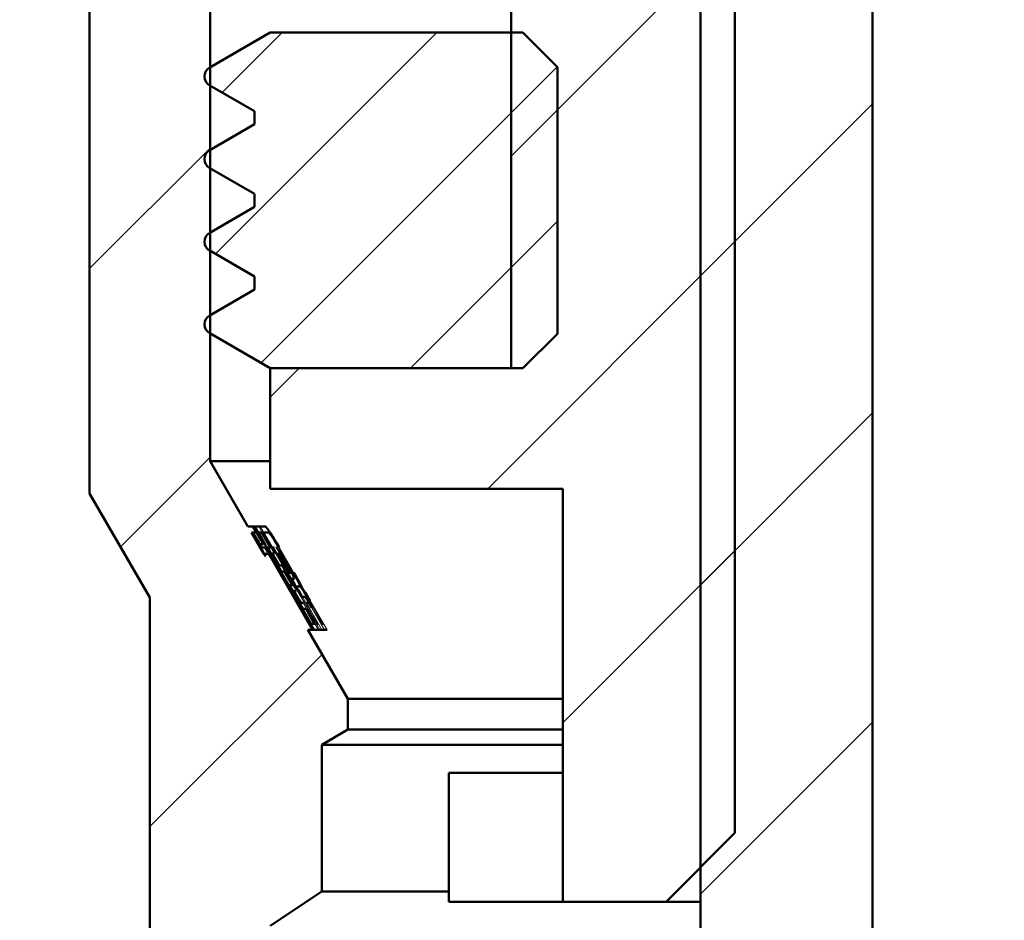
# Model space of a CAD drawing. Units: millimetres. Extents: x -89 to 525, y -124 to 437.
# Drawn here: x 118 to 147, y 180 to 207 of the extents above; entities that cross this region are included whole.
import ezdxf

# ---------------------------------------------------------------- set-up
doc = ezdxf.new("R2010")
doc.units = ezdxf.units.MM
doc.header["$LTSCALE"] = 2
doc.layers.add('LC-001-100-D00-0', color=1, linetype='ByBlock')
doc.layers.add('LC-002-003-----0', color=2, linetype='ByBlock')
doc.styles.add('LCTX15-400-0-0pDIN-Schrift', font='STANDARD', dxfattribs={"width": 0.8, "oblique": 15, "height": 2.5})
doc.dimstyles.new('LC-DIM-L-0140-02-02', dxfattribs={"dimscale": 2, "dimtxt": 14, "dimasz": 14, "dimexe": 1.8, "dimexo": 0, "dimgap": 1.5, "dimtad": 1, "dimtxsty": 'LCTX15-400-0-0pDIN-Schrift', "dimcen": 0, "dimclrd": 2, "dimclre": 2, "dimclrt": 2, "dimazin": 2, "dimtfac": 0.71, "dimtdec": 4, "dimtofl": 0, "dimtmove": 0, "dimatfit": 1, "dimfxl": 1, "dimtolj": 1, "dimtzin": 0, "dimarcsym": 0})

# ---------------------------------------------------------------- blocks, each defined once
blk = doc.blocks.new('POLY56')
at = {"layer": 'LC-001-100-D00-0', "color": 7, "lineweight": 50}
for p, q in [((125.224653, 191.835328), (125.224653, 191.835328)), ((125.224653, 191.835328), (125.226951, 191.832126)), ((125.226951, 191.832126), (125.226951, 191.832126)), ((125.226951, 191.832126), (125.23224, 191.824758)), ((125.23224, 191.824758), (125.23224, 191.824758)), ((125.23224, 191.824758), (125.268591, 191.76496)), ((125.268591, 191.76496), (125.268591, 191.76496)), ((125.268591, 191.76496), (125.309346, 191.696393)), ((125.309346, 191.696393), (125.309346, 191.696393)), ((125.309346, 191.696393), (125.328655, 191.663905))]:
    blk.add_line(p, q, dxfattribs=at)
blk = doc.blocks.new('POLY57')
at = {"layer": 'LC-001-100-D00-0', "color": 7, "lineweight": 50}
for p, q in [((125.237368, 191.833465), (125.236976, 191.835328)), ((125.23851, 191.828045), (125.237368, 191.833465)), ((125.237368, 191.833465), (125.237368, 191.833465)), ((125.267202, 191.773775), (125.23851, 191.828045)), ((125.23851, 191.828045), (125.23851, 191.828045)), ((125.309175, 191.698733), (125.267202, 191.773775)), ((125.267202, 191.773775), (125.267202, 191.773775)), ((125.328655, 191.663905), (125.309175, 191.698733)), ((125.309175, 191.698733), (125.309175, 191.698733)), ((125.328655, 191.663905), (125.328655, 191.663905))]:
    blk.add_line(p, q, dxfattribs=at)
blk = doc.blocks.new('POLY58')
at = {"layer": 'LC-001-100-D00-0', "color": 7, "lineweight": 50}
for p, q in [((125.255409, 191.835328), (125.255409, 191.835328)), ((125.255409, 191.835328), (125.257989, 191.832944)), ((125.257989, 191.832944), (125.257989, 191.832944)), ((125.257989, 191.832944), (125.264429, 191.826993)), ((125.264429, 191.826993), (125.264429, 191.826993)), ((125.264429, 191.826993), (125.302516, 191.769568)), ((125.302516, 191.769568), (125.302516, 191.769568)), ((125.302516, 191.769568), (125.370609, 191.660416)), ((125.370609, 191.660416), (125.370609, 191.660416)), ((125.370609, 191.660416), (125.465597, 191.503037)), ((125.465597, 191.503037), (125.465597, 191.503037)), ((125.465597, 191.503037), (125.554444, 191.352305)), ((125.554444, 191.352305), (125.554444, 191.352305)), ((125.554444, 191.352305), (125.608286, 191.259337)), ((125.608286, 191.259337), (125.608286, 191.259337)), ((125.608286, 191.259337), (125.622178, 191.235348))]:
    blk.add_line(p, q, dxfattribs=at)
blk = doc.blocks.new('KLON123')
at = {"layer": 'LC-001-100-D00-0', "color": 7, "lineweight": 15}
for p, q in [((126.33245, 190.005987), (125.622178, 191.235348)), ((127.008761, 188.835434), (126.33245, 190.005987))]:
    blk.add_line(p, q, dxfattribs=at)
blk = doc.blocks.new('KLON124')
at = {"layer": 'LC-001-100-D00-0', "color": 7, "lineweight": 15}
for p, q in [((126.400213, 189.844213), (125.752422, 190.965793)), ((126.982856, 188.835434), (126.400213, 189.844213))]:
    blk.add_line(p, q, dxfattribs=at)
blk = doc.blocks.new('POLY59')
at = {"layer": 'LC-001-100-D00-0', "color": 7, "lineweight": 50}
for p, q in [((125.699858, 191.052749), (125.699858, 191.052749)), ((125.699858, 191.052749), (125.700207, 191.05241)), ((125.700207, 191.05241), (125.700207, 191.05241)), ((125.700207, 191.05241), (125.701081, 191.051558)), ((125.701081, 191.051558), (125.701081, 191.051558)), ((125.701081, 191.051558), (125.706454, 191.043268)), ((125.706454, 191.043268), (125.706454, 191.043268)), ((125.706454, 191.043268), (125.716157, 191.027468)), ((125.716157, 191.027468), (125.716157, 191.027468)), ((125.716157, 191.027468), (125.729741, 191.004707)), ((125.729741, 191.004707), (125.729741, 191.004707)), ((125.729741, 191.004707), (125.742549, 190.982856)), ((125.742549, 190.982856), (125.742549, 190.982856)), ((125.742549, 190.982856), (125.750362, 190.969353)), ((125.750362, 190.969353), (125.750362, 190.969353)), ((125.750362, 190.969353), (125.752422, 190.965793))]:
    blk.add_line(p, q, dxfattribs=at)
blk = doc.blocks.new('POLY60')
at = {"layer": 'LC-001-100-D00-0', "color": 7, "lineweight": 50}
for p, q in [((125.690507, 191.052227), (125.690544, 191.052649)), ((125.694096, 191.045159), (125.690507, 191.052227)), ((125.690507, 191.052227), (125.690507, 191.052227)), ((125.690544, 191.052649), (125.690552, 191.052749)), ((125.690544, 191.052649), (125.690544, 191.052649)), ((125.705095, 191.025147), (125.694096, 191.045159)), ((125.694096, 191.045159), (125.694096, 191.045159)), ((125.721146, 190.996752), (125.705095, 191.025147)), ((125.705095, 191.025147), (125.705095, 191.025147)), ((125.733266, 190.975697), (125.721146, 190.996752)), ((125.721146, 190.996752), (125.721146, 190.996752)), ((125.738966, 190.965793), (125.733266, 190.975697)), ((125.733266, 190.975697), (125.733266, 190.975697)), ((125.738966, 190.965793), (125.738966, 190.965793))]:
    blk.add_line(p, q, dxfattribs=at)
blk = doc.blocks.new('KLON125')
at = {"layer": 'LC-001-100-D00-0', "color": 7, "lineweight": 15}
for p, q in [((126.375194, 189.84273), (125.726762, 190.965793)), ((126.956779, 188.835434), (126.375194, 189.84273))]:
    blk.add_line(p, q, dxfattribs=at)
blk = doc.blocks.new('POLY61')
at = {"layer": 'LC-001-100-D00-0', "color": 7, "lineweight": 50}
for p, q in [((125.675785, 191.052749), (125.675785, 191.052749)), ((125.675785, 191.052749), (125.676028, 191.052412)), ((125.676028, 191.052412), (125.676028, 191.052412)), ((125.676028, 191.052412), (125.676636, 191.051564)), ((125.676636, 191.051564), (125.676636, 191.051564)), ((125.676636, 191.051564), (125.681567, 191.043363)), ((125.681567, 191.043363), (125.681567, 191.043363)), ((125.681567, 191.043363), (125.690805, 191.027674)), ((125.690805, 191.027674), (125.690805, 191.027674)), ((125.690805, 191.027674), (125.703953, 191.005184)), ((125.703953, 191.005184), (125.703953, 191.005184)), ((125.703953, 191.005184), (125.716649, 190.983301)), ((125.716649, 190.983301), (125.716649, 190.983301)), ((125.716649, 190.983301), (125.724539, 190.969642)), ((125.724539, 190.969642), (125.724539, 190.969642)), ((125.724539, 190.969642), (125.726762, 190.965793))]:
    blk.add_line(p, q, dxfattribs=at)
blk = doc.blocks.new('POLY62')
at = {"layer": 'LC-001-100-D00-0', "color": 7, "lineweight": 50}
for p, q in [((125.673585, 191.052658), (125.673543, 191.052749)), ((125.673774, 191.05225), (125.673585, 191.052658)), ((125.673585, 191.052658), (125.673585, 191.052658)), ((125.677755, 191.045262), (125.673774, 191.05225)), ((125.673774, 191.05225), (125.673774, 191.05225)), ((125.689283, 191.025159), (125.677755, 191.045262)), ((125.677755, 191.045262), (125.677755, 191.045262)), ((125.705646, 190.996756), (125.689283, 191.025159)), ((125.689283, 191.025159), (125.689283, 191.025159)), ((125.717808, 190.975689), (125.705646, 190.996756)), ((125.705646, 190.996756), (125.705646, 190.996756)), ((125.723521, 190.965793), (125.717808, 190.975689)), ((125.717808, 190.975689), (125.717808, 190.975689)), ((125.723521, 190.965793), (125.723521, 190.965793))]:
    blk.add_line(p, q, dxfattribs=at)
blk = doc.blocks.new('KLON126')
at = {"layer": 'LC-001-100-D00-0', "color": 7, "lineweight": 15}
for p, q in [((126.372035, 189.842536), (125.723521, 190.965793)), ((126.953485, 188.835434), (126.372035, 189.842536))]:
    blk.add_line(p, q, dxfattribs=at)
blk = doc.blocks.new('POLY63')
at = {"layer": 'LC-001-100-D00-0', "color": 7, "lineweight": 50}
for p, q in [((125.574707, 191.223905), (125.574584, 191.224165)), ((125.57526, 191.222738), (125.574707, 191.223905)), ((125.574707, 191.223905), (125.574707, 191.223905)), ((125.587148, 191.201868), (125.57526, 191.222738)), ((125.57526, 191.222738), (125.57526, 191.222738)), ((125.621753, 191.141764), (125.587148, 191.201868)), ((125.587148, 191.201868), (125.587148, 191.201868)), ((125.657075, 191.08061), (125.621753, 191.141764)), ((125.621753, 191.141764), (125.621753, 191.141764)), ((125.677325, 191.045514), (125.657075, 191.08061)), ((125.657075, 191.08061), (125.657075, 191.08061)), ((125.679049, 191.042527), (125.677325, 191.045514)), ((125.677325, 191.045514), (125.677325, 191.045514)), ((125.679049, 191.042527), (125.679049, 191.042527))]:
    blk.add_line(p, q, dxfattribs=at)
blk = doc.blocks.new('POLY64')
at = {"layer": 'LC-001-100-D00-0', "color": 7, "lineweight": 50}
for p, q in [((125.576797, 191.224172), (125.576797, 191.224172)), ((125.576797, 191.224172), (125.577528, 191.223151)), ((125.577528, 191.223151), (125.577528, 191.223151)), ((125.577528, 191.223151), (125.579358, 191.220596)), ((125.579358, 191.220596), (125.579358, 191.220596)), ((125.579358, 191.220596), (125.594271, 191.195848)), ((125.594271, 191.195848), (125.594271, 191.195848)), ((125.594271, 191.195848), (125.622119, 191.148752)), ((125.622119, 191.148752), (125.622119, 191.148752)), ((125.622119, 191.148752), (125.661661, 191.081199)), ((125.661661, 191.081199), (125.661661, 191.081199)), ((125.661661, 191.081199), (125.699778, 191.015622)), ((125.699778, 191.015622), (125.699778, 191.015622)), ((125.699778, 191.015622), (125.723399, 190.974732)), ((125.723399, 190.974732), (125.723399, 190.974732)), ((125.723399, 190.974732), (125.729996, 190.963312))]:
    blk.add_line(p, q, dxfattribs=at)
blk = doc.blocks.new('KLON127')
at = {"layer": 'LC-001-100-D00-0', "color": 7, "lineweight": 15}
for p, q in [((126.34069, 189.905635), (125.729996, 190.963312)), ((126.859638, 189.006857), (126.34069, 189.905635))]:
    blk.add_line(p, q, dxfattribs=at)
blk = doc.blocks.new('KLON128')
at = {"layer": 'LC-001-100-D00-0', "color": 7, "lineweight": 15}
for p, q in [((125.737141, 190.963312), (126.347649, 189.906045)), ((126.347649, 189.906045), (126.86688, 189.006857))]:
    blk.add_line(p, q, dxfattribs=at)
blk = doc.blocks.new('POLY65')
at = {"layer": 'LC-001-100-D00-0', "color": 7, "lineweight": 50}
for p, q in [((125.591492, 191.22264), (125.591587, 191.223882)), ((125.60217, 191.201603), (125.591492, 191.22264)), ((125.591492, 191.22264), (125.591492, 191.22264)), ((125.591587, 191.223882), (125.591609, 191.224172)), ((125.591587, 191.223882), (125.591587, 191.223882)), ((125.635261, 191.141683), (125.60217, 191.201603)), ((125.60217, 191.201603), (125.60217, 191.201603)), ((125.683516, 191.056452), (125.635261, 191.141683)), ((125.635261, 191.141683), (125.635261, 191.141683)), ((125.719961, 190.993152), (125.683516, 191.056452)), ((125.683516, 191.056452), (125.683516, 191.056452)), ((125.737141, 190.963312), (125.719961, 190.993152)), ((125.719961, 190.993152), (125.719961, 190.993152)), ((125.737141, 190.963312), (125.737141, 190.963312))]:
    blk.add_line(p, q, dxfattribs=at)
blk = doc.blocks.new('POLY66')
at = {"layer": 'LC-001-100-D00-0', "color": 7, "lineweight": 50}
for p, q in [((125.600788, 191.224172), (125.600788, 191.224172)), ((125.600788, 191.224172), (125.601843, 191.223138)), ((125.601843, 191.223138), (125.601843, 191.223138)), ((125.601843, 191.223138), (125.60448, 191.220553)), ((125.60448, 191.220553), (125.60448, 191.220553)), ((125.60448, 191.220553), (125.620718, 191.195594)), ((125.620718, 191.195594), (125.620718, 191.195594)), ((125.620718, 191.195594), (125.649937, 191.148115)), ((125.649937, 191.148115), (125.649937, 191.148115)), ((125.649937, 191.148115), (125.690827, 191.079786)), ((125.690827, 191.079786), (125.690827, 191.079786)), ((125.690827, 191.079786), (125.729249, 191.014282)), ((125.729249, 191.014282), (125.729249, 191.014282)), ((125.729249, 191.014282), (125.752652, 190.973865)), ((125.752652, 190.973865), (125.752652, 190.973865)), ((125.752652, 190.973865), (125.758763, 190.963312))]:
    blk.add_line(p, q, dxfattribs=at)
blk = doc.blocks.new('KLON129')
at = {"layer": 'LC-001-100-D00-0', "color": 7, "lineweight": 15}
for p, q in [((126.368727, 189.907289), (125.758763, 190.963312)), ((126.888822, 189.006857), (126.368727, 189.907289))]:
    blk.add_line(p, q, dxfattribs=at)
blk = doc.blocks.new('KLON130')
at = {"layer": 'LC-001-100-D00-0', "color": 7, "lineweight": 15}
for p, q in [((125.61592, 191.235348), (126.289229, 190.069891)), ((126.289229, 190.069891), (126.903358, 189.006857))]:
    blk.add_line(p, q, dxfattribs=at)
blk = doc.blocks.new('POLY67')
at = {"layer": 'LC-001-100-D00-0', "color": 7, "lineweight": 50}
for p, q in [((125.354427, 191.663905), (125.354427, 191.663905)), ((125.354427, 191.663905), (125.356268, 191.6622)), ((125.356268, 191.6622), (125.356268, 191.6622)), ((125.356268, 191.6622), (125.360864, 191.657943)), ((125.360864, 191.657943), (125.360864, 191.657943)), ((125.360864, 191.657943), (125.388009, 191.616886)), ((125.388009, 191.616886), (125.388009, 191.616886)), ((125.388009, 191.616886), (125.436565, 191.538826)), ((125.436565, 191.538826), (125.436565, 191.538826)), ((125.436565, 191.538826), (125.50429, 191.426354)), ((125.50429, 191.426354), (125.50429, 191.426354)), ((125.50429, 191.426354), (125.567634, 191.318744)), ((125.567634, 191.318744), (125.567634, 191.318744)), ((125.567634, 191.318744), (125.606031, 191.252428)), ((125.606031, 191.252428), (125.606031, 191.252428)), ((125.606031, 191.252428), (125.61592, 191.235348))]:
    blk.add_line(p, q, dxfattribs=at)
blk = doc.blocks.new('POLY68')
at = {"layer": 'LC-001-100-D00-0', "color": 7, "lineweight": 50}
for p, q in [((125.337558, 191.659603), (125.335964, 191.663905)), ((125.341058, 191.650153), (125.337558, 191.659603)), ((125.337558, 191.659603), (125.337558, 191.659603)), ((125.385301, 191.569431), (125.341058, 191.650153)), ((125.341058, 191.650153), (125.341058, 191.650153)), ((125.451365, 191.452361), (125.385301, 191.569431)), ((125.385301, 191.569431), (125.385301, 191.569431)), ((125.503712, 191.361026), (125.451365, 191.452361)), ((125.451365, 191.452361), (125.451365, 191.452361)), ((125.526617, 191.321059), (125.503712, 191.361026)), ((125.503712, 191.361026), (125.503712, 191.361026)), ((125.526617, 191.321059), (125.526617, 191.321059))]:
    blk.add_line(p, q, dxfattribs=at)
blk = doc.blocks.new('POLY69')
at = {"layer": 'LC-001-100-D00-0', "color": 7, "lineweight": 50}
for p, q in [((125.323626, 191.663905), (125.323626, 191.663905)), ((125.323626, 191.663905), (125.324889, 191.662192)), ((125.324889, 191.662192), (125.324889, 191.662192)), ((125.324889, 191.662192), (125.328027, 191.657934)), ((125.328027, 191.657934), (125.328027, 191.657934)), ((125.328027, 191.657934), (125.352926, 191.616929)), ((125.352926, 191.616929), (125.352926, 191.616929)), ((125.352926, 191.616929), (125.39907, 191.539277)), ((125.39907, 191.539277), (125.39907, 191.539277)), ((125.39907, 191.539277), (125.459145, 191.437082)), ((125.459145, 191.437082), (125.459145, 191.437082)), ((125.459145, 191.437082), (125.504979, 191.358268)), ((125.504979, 191.358268), (125.504979, 191.358268)), ((125.504979, 191.358268), (125.526617, 191.321059))]:
    blk.add_line(p, q, dxfattribs=at)
blk = doc.blocks.new('POLY70')
at = {"layer": 'LC-001-100-D00-0', "color": 7, "lineweight": 50}
for p, q in [((125.430117, 191.224165), (125.430117, 191.224165)), ((125.430117, 191.224165), (125.43065, 191.223159)), ((125.43065, 191.223159), (125.43065, 191.223159)), ((125.43065, 191.223159), (125.431986, 191.220638)), ((125.431986, 191.220638), (125.431986, 191.220638)), ((125.431986, 191.220638), (125.446096, 191.19606)), ((125.446096, 191.19606), (125.446096, 191.19606)), ((125.446096, 191.19606), (125.473156, 191.149244)), ((125.473156, 191.149244), (125.473156, 191.149244)), ((125.473156, 191.149244), (125.504651, 191.094868)), ((125.504651, 191.094868), (125.504651, 191.094868)), ((125.504651, 191.094868), (125.526913, 191.056455)), ((125.526913, 191.056455), (125.526913, 191.056455)), ((125.526913, 191.056455), (125.534984, 191.042527))]:
    blk.add_line(p, q, dxfattribs=at)
blk = doc.blocks.new('POLY75')
at = {"layer": 'LC-001-100-D00-0', "color": 7, "lineweight": 50}
for p, q in [((125.180947, 191.659893), (125.178191, 191.663905)), ((125.187185, 191.650813), (125.180947, 191.659893)), ((125.180947, 191.659893), (125.180947, 191.659893)), ((125.234811, 191.571537), (125.187185, 191.650813)), ((125.187185, 191.650813), (125.187185, 191.650813)), ((125.304375, 191.453876), (125.234811, 191.571537)), ((125.234811, 191.571537), (125.234811, 191.571537)), ((125.35829, 191.361541), (125.304375, 191.453876)), ((125.304375, 191.453876), (125.304375, 191.453876)), ((125.381927, 191.321059), (125.35829, 191.361541)), ((125.35829, 191.361541), (125.35829, 191.361541)), ((125.381927, 191.321059), (125.381927, 191.321059))]:
    blk.add_line(p, q, dxfattribs=at)
blk = doc.blocks.new('POLY76')
at = {"layer": 'LC-001-100-D00-0', "color": 7, "lineweight": 50}
for p, q in [((125.209507, 191.663561), (125.208932, 191.663905)), ((125.212388, 191.661836), (125.209507, 191.663561)), ((125.209507, 191.663561), (125.209507, 191.663561)), ((125.235608, 191.628198), (125.212388, 191.661836)), ((125.212388, 191.661836), (125.212388, 191.661836)), ((125.297775, 191.52857), (125.235608, 191.628198)), ((125.235608, 191.628198), (125.235608, 191.628198)), ((125.382058, 191.388388), (125.297775, 191.52857)), ((125.297775, 191.52857), (125.297775, 191.52857)), ((125.442825, 191.284228), (125.382058, 191.388388)), ((125.382058, 191.388388), (125.382058, 191.388388)), ((125.471341, 191.235348), (125.442825, 191.284228)), ((125.442825, 191.284228), (125.442825, 191.284228)), ((125.471341, 191.235348), (125.471341, 191.235348))]:
    blk.add_line(p, q, dxfattribs=at)
blk = doc.blocks.new('POLY77')
at = {"layer": 'LC-001-100-D00-0', "color": 7, "lineweight": 50}
for p, q in [((125.447112, 191.224172), (125.447112, 191.224172)), ((125.447112, 191.224172), (125.44733, 191.223178)), ((125.44733, 191.223178), (125.44733, 191.223178)), ((125.44733, 191.223178), (125.447877, 191.220683)), ((125.447877, 191.220683), (125.447877, 191.220683)), ((125.447877, 191.220683), (125.460718, 191.196289)), ((125.460718, 191.196289), (125.460718, 191.196289)), ((125.460718, 191.196289), (125.486432, 191.149829)), ((125.486432, 191.149829), (125.486432, 191.149829)), ((125.486432, 191.149829), (125.52396, 191.083565)), ((125.52396, 191.083565), (125.52396, 191.083565)), ((125.52396, 191.083565), (125.561669, 191.017821)), ((125.561669, 191.017821), (125.561669, 191.017821)), ((125.561669, 191.017821), (125.585783, 190.976158)), ((125.585783, 190.976158), (125.585783, 190.976158)), ((125.585783, 190.976158), (125.593218, 190.963312))]:
    blk.add_line(p, q, dxfattribs=at)
blk = doc.blocks.new('KLON135')
at = {"layer": 'LC-001-100-D00-0', "color": 7, "lineweight": 15}
for p, q in [((126.168768, 190.326355), (125.724192, 191.095635)), ((126.93135, 189.006857), (126.168768, 190.326355))]:
    blk.add_line(p, q, dxfattribs=at)
blk = doc.blocks.new('POLY82')
at = {"layer": 'LC-001-100-D00-0', "color": 7, "lineweight": 50}
for p, q in [((126.764032, 189.44659), (126.764032, 189.44659)), ((126.764032, 189.44659), (126.84783, 189.301884)), ((126.84783, 189.301884), (126.84783, 189.301884)), ((126.84783, 189.301884), (126.932693, 189.155338)), ((126.932693, 189.155338), (126.932693, 189.155338)), ((126.932693, 189.155338), (127.017392, 189.008697)), ((127.017392, 189.008697), (127.017392, 189.008697)), ((127.017392, 189.008697), (127.018455, 189.006857))]:
    blk.add_line(p, q, dxfattribs=at)
blk = doc.blocks.new('KLON136')
at = {"layer": 'LC-001-100-D00-0', "color": 7, "lineweight": 15}
for p, q in [((126.300956, 190.133839), (126.619759, 189.582362)), ((126.619759, 189.582362), (126.698251, 189.44659))]:
    blk.add_line(p, q, dxfattribs=at)
blk = doc.blocks.new('KLON137')
at = {"layer": 'LC-001-100-D00-0', "color": 7, "lineweight": 15}
for p, q in [((125.670667, 191.224165), (126.009408, 190.638169)), ((126.009408, 190.638169), (126.069914, 190.533503))]:
    blk.add_line(p, q, dxfattribs=at)
blk = doc.blocks.new('KLON138')
at = {"layer": 'LC-001-100-D00-0', "color": 7, "lineweight": 15}
for p, q in [((126.386079, 190.119512), (126.047324, 190.704926)), ((126.476984, 189.962416), (126.386079, 190.119512))]:
    blk.add_line(p, q, dxfattribs=at)
blk = doc.blocks.new('KLON139')
at = {"layer": 'LC-001-100-D00-0', "color": 7, "lineweight": 15}
for p, q in [((127.004529, 189.050771), (126.676279, 189.618013)), ((127.129148, 188.835434), (127.004529, 189.050771))]:
    blk.add_line(p, q, dxfattribs=at)
blk = doc.blocks.new('KLON140')
at = {"layer": 'LC-001-100-D00-0', "color": 7, "lineweight": 15}
for p, q in [((126.139785, 190.363608), (125.289331, 191.835328)), ((127.022873, 188.835434), (126.139785, 190.363608))]:
    blk.add_line(p, q, dxfattribs=at)
blk = doc.blocks.new('KLON141')
at = {"layer": 'LC-001-100-D00-0', "color": 7, "lineweight": 15}
for p, q in [((125.760618, 191.20039), (125.393222, 191.835328)), ((125.846054, 191.052742), (125.760618, 191.20039))]:
    blk.add_line(p, q, dxfattribs=at)
blk = doc.blocks.new('POLY83')
at = {"layer": 'LC-001-100-D00-0', "color": 7, "lineweight": 50}
for p, q in [((126.730639, 189.789436), (126.730639, 189.789436)), ((126.730639, 189.789436), (126.733321, 189.788157)), ((126.733321, 189.788157), (126.733321, 189.788157)), ((126.733321, 189.788157), (126.739977, 189.784984)), ((126.739977, 189.784984), (126.739977, 189.784984)), ((126.739977, 189.784984), (126.764806, 189.754809)), ((126.764806, 189.754809), (126.764806, 189.754809)), ((126.764806, 189.754809), (126.805206, 189.69751)), ((126.805206, 189.69751), (126.805206, 189.69751)), ((126.805206, 189.69751), (126.859115, 189.614111)), ((126.859115, 189.614111), (126.859115, 189.614111)), ((126.859115, 189.614111), (126.905183, 189.538158)), ((126.905183, 189.538158), (126.905183, 189.538158)), ((126.905183, 189.538158), (126.931317, 189.493309)), ((126.931317, 189.493309), (126.931317, 189.493309)), ((126.931317, 189.493309), (126.936103, 189.485095))]:
    blk.add_line(p, q, dxfattribs=at)
blk = doc.blocks.new('KLON142')
at = {"layer": 'LC-001-100-D00-0', "color": 7, "lineweight": 15}
for p, q in [((127.190906, 189.045846), (126.936103, 189.485095)), ((127.213526, 189.006857), (127.190906, 189.045846))]:
    blk.add_line(p, q, dxfattribs=at)
blk = doc.blocks.new('KLON143')
at = {"layer": 'LC-001-100-D00-0', "color": 7, "lineweight": 15}
for p, q in [((126.854966, 189.700826), (127.159189, 189.176678)), ((127.159189, 189.176678), (127.25776, 189.006857))]:
    blk.add_line(p, q, dxfattribs=at)
blk = doc.blocks.new('POLY84')
at = {"layer": 'LC-001-100-D00-0', "color": 7, "lineweight": 50}
for p, q in [((126.598883, 190.096251), (126.598883, 190.096251)), ((126.598883, 190.096251), (126.612926, 190.07807)), ((126.612926, 190.07807), (126.612926, 190.07807)), ((126.612926, 190.07807), (126.644227, 190.037545)), ((126.644227, 190.037545), (126.644227, 190.037545)), ((126.644227, 190.037545), (126.713275, 189.934212)), ((126.713275, 189.934212), (126.713275, 189.934212)), ((126.713275, 189.934212), (126.787259, 189.816087)), ((126.787259, 189.816087), (126.787259, 189.816087)), ((126.787259, 189.816087), (126.835625, 189.733752)), ((126.835625, 189.733752), (126.835625, 189.733752)), ((126.835625, 189.733752), (126.854966, 189.700826))]:
    blk.add_line(p, q, dxfattribs=at)
blk = doc.blocks.new('POLY85')
at = {"layer": 'LC-001-100-D00-0', "color": 7, "lineweight": 50}
for p, q in [((126.395959, 190.491683), (126.395959, 190.491683)), ((126.395959, 190.491683), (126.42465, 190.441355)), ((126.42465, 190.441355), (126.42465, 190.441355)), ((126.42465, 190.441355), (126.484335, 190.336662)), ((126.484335, 190.336662), (126.484335, 190.336662)), ((126.484335, 190.336662), (126.556385, 190.197072)), ((126.556385, 190.197072), (126.556385, 190.197072)), ((126.556385, 190.197072), (126.589341, 190.123333)), ((126.589341, 190.123333), (126.589341, 190.123333)), ((126.589341, 190.123333), (126.597887, 190.099076)), ((126.597887, 190.099076), (126.597887, 190.099076)), ((126.597887, 190.099076), (126.598883, 190.096251))]:
    blk.add_line(p, q, dxfattribs=at)
blk = doc.blocks.new('KLON144')
at = {"layer": 'LC-001-100-D00-0', "color": 7, "lineweight": 15}
for p, q in [((125.964376, 191.235348), (126.306663, 190.645553)), ((126.306663, 190.645553), (126.395959, 190.491683))]:
    blk.add_line(p, q, dxfattribs=at)
blk = doc.blocks.new('POLY86')
at = {"layer": 'LC-001-100-D00-0', "color": 7, "lineweight": 50}
for p, q in [((125.673394, 191.663905), (125.673394, 191.663905)), ((125.673394, 191.663905), (125.677264, 191.662097)), ((125.677264, 191.662097), (125.677264, 191.662097)), ((125.677264, 191.662097), (125.686858, 191.657614)), ((125.686858, 191.657614), (125.686858, 191.657614)), ((125.686858, 191.657614), (125.722249, 191.615066)), ((125.722249, 191.615066), (125.722249, 191.615066)), ((125.722249, 191.615066), (125.779617, 191.534321)), ((125.779617, 191.534321), (125.779617, 191.534321)), ((125.779617, 191.534321), (125.855992, 191.416647)), ((125.855992, 191.416647), (125.855992, 191.416647)), ((125.855992, 191.416647), (125.921031, 191.309713)), ((125.921031, 191.309713), (125.921031, 191.309713)), ((125.921031, 191.309713), (125.95778, 191.246665)), ((125.95778, 191.246665), (125.95778, 191.246665)), ((125.95778, 191.246665), (125.964376, 191.235348))]:
    blk.add_line(p, q, dxfattribs=at)
blk = doc.blocks.new('KLON145')
at = {"layer": 'LC-001-100-D00-0', "color": 7, "lineweight": 15}
for p, q in [((125.538553, 191.663898), (125.553648, 191.663898)), ((125.553648, 191.663898), (125.569242, 191.663898)), ((125.569242, 191.663898), (125.585343, 191.663905)), ((125.585343, 191.663905), (125.60195, 191.663905)), ((125.60195, 191.663905), (125.619057, 191.663905)), ((125.619057, 191.663905), (125.63667, 191.663905)), ((125.63667, 191.663905), (125.654782, 191.663905)), ((125.654782, 191.663905), (125.673394, 191.663905))]:
    blk.add_line(p, q, dxfattribs=at)
blk = doc.blocks.new('KLON146')
at = {"layer": 'LC-001-100-D00-0', "color": 7, "lineweight": 15}
for p, q in [((126.308101, 190.334811), (125.538553, 191.663898)), ((127.077024, 189.006857), (126.308101, 190.334811))]:
    blk.add_line(p, q, dxfattribs=at)
blk = doc.blocks.new('KLON147')
at = {"layer": 'LC-001-100-D00-0', "color": 7, "lineweight": 15}
for p, q in [((126.658726, 189.789436), (126.987758, 189.221449)), ((126.987758, 189.221449), (127.112079, 189.006857))]:
    blk.add_line(p, q, dxfattribs=at)
blk = doc.blocks.new('KLON148')
at = {"layer": 'LC-001-100-D00-0', "color": 7, "lineweight": 15}
for p, q in [((127.211223, 188.982292), (126.918177, 189.487583)), ((127.296398, 188.835434), (127.211223, 188.982292))]:
    blk.add_line(p, q, dxfattribs=at)
blk = doc.blocks.new('POLY87')
at = {"layer": 'LC-001-100-D00-0', "color": 7, "lineweight": 50}
for p, q in [((126.830268, 189.618013), (126.830268, 189.618013)), ((126.830268, 189.618013), (126.831414, 189.617469)), ((126.831414, 189.617469), (126.831414, 189.617469)), ((126.831414, 189.617469), (126.834263, 189.616115)), ((126.834263, 189.616115), (126.834263, 189.616115)), ((126.834263, 189.616115), (126.844858, 189.603207)), ((126.844858, 189.603207), (126.844858, 189.603207)), ((126.844858, 189.603207), (126.862136, 189.578658)), ((126.862136, 189.578658), (126.862136, 189.578658)), ((126.862136, 189.578658), (126.885177, 189.542917)), ((126.885177, 189.542917), (126.885177, 189.542917)), ((126.885177, 189.542917), (126.904911, 189.510366)), ((126.904911, 189.510366), (126.904911, 189.510366)), ((126.904911, 189.510366), (126.916111, 189.491131)), ((126.916111, 189.491131), (126.916111, 189.491131)), ((126.916111, 189.491131), (126.918177, 189.487583))]:
    blk.add_line(p, q, dxfattribs=at)
blk = doc.blocks.new('KLON149')
at = {"layer": 'LC-001-100-D00-0', "color": 7, "lineweight": 15}
for p, q in [((127.09793, 189.056061), (126.772325, 189.618013)), ((127.225767, 188.835434), (127.09793, 189.056061))]:
    blk.add_line(p, q, dxfattribs=at)
blk = doc.blocks.new('KLON150')
at = {"layer": 'LC-001-100-D00-0', "color": 7, "lineweight": 15}
for p, q in [((126.599009, 189.810134), (125.426616, 191.835328)), ((127.163301, 188.835434), (126.599009, 189.810134))]:
    blk.add_line(p, q, dxfattribs=at)
blk = doc.blocks.new('POLY88')
at = {"layer": 'LC-001-100-D00-0', "color": 7, "lineweight": 50}
for p, q in [((125.573973, 191.835328), (125.573973, 191.835328)), ((125.573973, 191.835328), (125.579387, 191.832798)), ((125.579387, 191.832798), (125.579387, 191.832798)), ((125.579387, 191.832798), (125.592807, 191.826524)), ((125.592807, 191.826524), (125.592807, 191.826524)), ((125.592807, 191.826524), (125.642413, 191.767045)), ((125.642413, 191.767045), (125.642413, 191.767045)), ((125.642413, 191.767045), (125.722846, 191.654111)), ((125.722846, 191.654111), (125.722846, 191.654111)), ((125.722846, 191.654111), (125.829973, 191.489474)), ((125.829973, 191.489474), (125.829973, 191.489474)), ((125.829973, 191.489474), (125.92119, 191.339666)), ((125.92119, 191.339666), (125.92119, 191.339666)), ((125.92119, 191.339666), (125.972735, 191.251269)), ((125.972735, 191.251269), (125.972735, 191.251269)), ((125.972735, 191.251269), (125.982019, 191.235348))]:
    blk.add_line(p, q, dxfattribs=at)
blk = doc.blocks.new('KLON151')
at = {"layer": 'LC-001-100-D00-0', "color": 7, "lineweight": 15}
for p, q in [((126.323822, 190.646521), (125.982019, 191.235348)), ((126.413706, 190.491683), (126.323822, 190.646521))]:
    blk.add_line(p, q, dxfattribs=at)
blk = doc.blocks.new('POLY89')
at = {"layer": 'LC-001-100-D00-0', "color": 7, "lineweight": 50}
for p, q in [((126.413706, 190.491683), (126.413706, 190.491683)), ((126.413706, 190.491683), (126.457425, 190.415071)), ((126.457425, 190.415071), (126.457425, 190.415071)), ((126.457425, 190.415071), (126.538003, 190.273867)), ((126.538003, 190.273867), (126.538003, 190.273867)), ((126.538003, 190.273867), (126.59961, 190.152003)), ((126.59961, 190.152003), (126.59961, 190.152003)), ((126.59961, 190.152003), (126.627791, 190.096259))]:
    blk.add_line(p, q, dxfattribs=at)
blk = doc.blocks.new('POLY90')
at = {"layer": 'LC-001-100-D00-0', "color": 7, "lineweight": 50}
for p, q in [((126.627791, 190.096259), (126.627791, 190.096259)), ((126.627791, 190.096259), (126.664521, 190.04014)), ((126.664521, 190.04014), (126.664521, 190.04014)), ((126.664521, 190.04014), (126.741789, 189.922084)), ((126.741789, 189.922084), (126.741789, 189.922084)), ((126.741789, 189.922084), (126.828041, 189.777694)), ((126.828041, 189.777694), (126.828041, 189.777694)), ((126.828041, 189.777694), (126.871969, 189.702284)), ((126.871969, 189.702284), (126.871969, 189.702284)), ((126.871969, 189.702284), (126.872818, 189.700826))]:
    blk.add_line(p, q, dxfattribs=at)
blk = doc.blocks.new('KLON152')
at = {"layer": 'LC-001-100-D00-0', "color": 7, "lineweight": 15}
for p, q in [((127.213757, 189.113557), (126.872818, 189.700826)), ((127.375226, 188.835434), (127.213757, 189.113557))]:
    blk.add_line(p, q, dxfattribs=at)
blk = doc.blocks.new('POLY91')
at = {"layer": 'LC-001-100-D00-0', "color": 7, "lineweight": 50}
for p, q in [((126.364345, 190.289917), (126.350279, 190.316125)), ((126.398279, 190.226692), (126.364345, 190.289917)), ((126.364345, 190.289917), (126.364345, 190.289917)), ((126.435811, 190.148715), (126.398279, 190.226692)), ((126.398279, 190.226692), (126.398279, 190.226692)), ((126.449936, 190.112349), (126.435811, 190.148715)), ((126.435811, 190.148715), (126.435811, 190.148715)), ((126.456189, 190.096251), (126.449936, 190.112349)), ((126.449936, 190.112349), (126.449936, 190.112349)), ((126.456189, 190.096251), (126.456189, 190.096251))]:
    blk.add_line(p, q, dxfattribs=at)
blk = doc.blocks.new('POLY92')
at = {"layer": 'LC-001-100-D00-0', "color": 7, "lineweight": 50}
for p, q in [((126.457562, 190.094562), (126.456189, 190.096251)), ((126.477676, 190.06982), (126.457562, 190.094562)), ((126.457562, 190.094562), (126.457562, 190.094562)), ((126.530536, 189.995818), (126.477676, 190.06982)), ((126.477676, 190.06982), (126.477676, 190.06982)), ((126.6071, 189.878186), (126.530536, 189.995818)), ((126.530536, 189.995818), (126.530536, 189.995818)), ((126.655142, 189.79751), (126.6071, 189.878186)), ((126.6071, 189.878186), (126.6071, 189.878186)), ((126.670296, 189.772061), (126.655142, 189.79751)), ((126.655142, 189.79751), (126.655142, 189.79751)), ((126.670296, 189.772061), (126.670296, 189.772061))]:
    blk.add_line(p, q, dxfattribs=at)
blk = doc.blocks.new('POLY93')
at = {"layer": 'LC-001-100-D00-0', "color": 7, "lineweight": 50}
for p, q in [((126.26263, 190.617971), (126.26263, 190.617971)), ((126.26263, 190.617971), (126.27114, 190.603059)), ((126.27114, 190.603059), (126.27114, 190.603059)), ((126.27114, 190.603059), (126.289111, 190.57157)), ((126.289111, 190.57157), (126.289111, 190.57157)), ((126.289111, 190.57157), (126.310252, 190.531089)), ((126.310252, 190.531089), (126.310252, 190.531089)), ((126.310252, 190.531089), (126.323464, 190.502497)), ((126.323464, 190.502497), (126.323464, 190.502497)), ((126.323464, 190.502497), (126.327914, 190.489242)), ((126.326578, 190.488003), (126.326087, 190.487548)), ((126.327914, 190.489242), (126.326578, 190.488003)), ((126.326578, 190.488003), (126.326578, 190.488003)), ((126.327914, 190.489242), (126.327914, 190.489242))]:
    blk.add_line(p, q, dxfattribs=at)
blk = doc.blocks.new('POLY94')
at = {"layer": 'LC-001-100-D00-0', "color": 7, "lineweight": 50}
for p, q in [((125.998381, 191.052742), (125.998381, 191.052742)), ((125.998381, 191.052742), (125.999513, 191.052197)), ((125.999513, 191.052197), (125.999513, 191.052197)), ((125.999513, 191.052197), (126.002329, 191.05084)), ((126.002329, 191.05084), (126.002329, 191.05084)), ((126.002329, 191.05084), (126.012907, 191.037948)), ((126.012907, 191.037948), (126.012907, 191.037948)), ((126.012907, 191.037948), (126.030128, 191.013401)), ((126.030128, 191.013401), (126.030128, 191.013401)), ((126.030128, 191.013401), (126.053134, 190.977692)), ((126.053134, 190.977692), (126.053134, 190.977692)), ((126.053134, 190.977692), (126.07285, 190.945132)), ((126.07285, 190.945132), (126.07285, 190.945132)), ((126.07285, 190.945132), (126.084065, 190.925887)), ((126.084065, 190.925887), (126.084065, 190.925887)), ((126.084065, 190.925887), (126.086148, 190.922312))]:
    blk.add_line(p, q, dxfattribs=at)
blk = doc.blocks.new('POLY95')
at = {"layer": 'LC-001-100-D00-0', "color": 7, "lineweight": 50}
for p, q in [((126.042336, 190.877911), (125.941063, 191.052742)), ((126.151472, 190.689503), (126.042336, 190.877911)), ((126.042336, 190.877911), (126.042336, 190.877911)), ((126.260656, 190.501123), (126.151472, 190.689503)), ((126.151472, 190.689503), (126.151472, 190.689503)), ((126.268524, 190.487548), (126.260656, 190.501123)), ((126.260656, 190.501123), (126.260656, 190.501123)), ((126.268524, 190.487548), (126.268524, 190.487548))]:
    blk.add_line(p, q, dxfattribs=at)
blk = doc.blocks.new('POLY96')
at = {"layer": 'LC-001-100-D00-0', "color": 7, "lineweight": 50}
for p, q in [((126.277532, 190.620459), (126.277532, 190.620459)), ((126.277532, 190.620459), (126.29744, 190.585561)), ((126.29744, 190.585561), (126.29744, 190.585561)), ((126.29744, 190.585561), (126.339408, 190.511993)), ((126.339408, 190.511993), (126.339408, 190.511993)), ((126.339408, 190.511993), (126.39109, 190.41277)), ((126.39109, 190.41277), (126.39109, 190.41277)), ((126.39109, 190.41277), (126.422293, 190.344019)), ((126.422293, 190.344019), (126.422293, 190.344019)), ((126.422293, 190.344019), (126.429367, 190.318391)), ((126.426155, 190.316624), (126.425247, 190.316125)), ((126.429367, 190.318391), (126.426155, 190.316624)), ((126.426155, 190.316624), (126.426155, 190.316624)), ((126.429367, 190.318391), (126.429367, 190.318391))]:
    blk.add_line(p, q, dxfattribs=at)
blk = doc.blocks.new('KLON153')
at = {"layer": 'LC-001-100-D00-0', "color": 7, "lineweight": 15}
for p, q in [((125.827628, 191.224165), (126.209262, 190.56534)), ((126.209262, 190.56534), (126.353624, 190.316125))]:
    blk.add_line(p, q, dxfattribs=at)
blk = doc.blocks.new('POLY97')
at = {"layer": 'LC-001-100-D00-0', "color": 7, "lineweight": 50}
for p, q in [((125.898759, 191.224165), (125.898759, 191.224165)), ((125.898759, 191.224165), (125.901419, 191.222885)), ((125.901419, 191.222885), (125.901419, 191.222885)), ((125.901419, 191.222885), (125.90802, 191.219709)), ((125.90802, 191.219709), (125.90802, 191.219709)), ((125.90802, 191.219709), (125.932762, 191.189558)), ((125.932762, 191.189558), (125.932762, 191.189558)), ((125.932762, 191.189558), (125.973067, 191.132297)), ((125.973067, 191.132297), (125.973067, 191.132297)), ((125.973067, 191.132297), (126.026859, 191.048944)), ((126.026859, 191.048944), (126.026859, 191.048944)), ((126.026859, 191.048944), (126.072919, 190.972989)), ((126.072919, 190.972989), (126.072919, 190.972989)), ((126.072919, 190.972989), (126.099072, 190.928102)), ((126.099072, 190.928102), (126.099072, 190.928102)), ((126.099072, 190.928102), (126.103896, 190.919823))]:
    blk.add_line(p, q, dxfattribs=at)
blk = doc.blocks.new('KLON154')
at = {"layer": 'LC-001-100-D00-0', "color": 7, "lineweight": 25}
for p, q in [((120.473654, 199.327385), (123.973654, 202.827385)), ((121.372055, 191.24553), (123.973654, 193.847129)), ((122.22361, 183.116828), (127.227993, 188.121212))]:
    blk.add_line(p, q, dxfattribs=at)
blk = doc.blocks.new('KLON163')
at = {"layer": 'LC-001-100-D00-0', "color": 7, "lineweight": 25}
for p, q in [((135.47361, 223.307597), (137.100721, 224.934708)), ((135.47361, 214.327341), (139.22361, 218.077341)), ((128.080977, 206.934708), (131.580977, 210.434708)), ((132.72361, 202.597084), (139.22361, 209.097084)), ((132.041489, 192.934708), (139.22361, 200.116828)), ((125.72361, 195.597084), (126.561233, 196.434708)), ((134.22361, 186.136572), (139.22361, 191.136572))]:
    blk.add_line(p, q, dxfattribs=at)
blk = doc.blocks.new('*D274')
at = {"layer": 'Defpoints', "color": 0}
for p in [(32.79816, 210.434708), (-40.068156, 61.935141), (147.049765, 61.935141)]:
    blk.add_point(p, dxfattribs=at)
at = {"layer": 'LC-002-003-----0', "color": 2, "lineweight": -2}
for p, q in [((32.79816, 210.434708), (-43.668156, 210.434708)), ((-40.068156, 182.434708), (-40.068156, 89.935141)), ((147.049765, 61.935141), (-43.668156, 61.935141))]:
    blk.add_line(p, q, dxfattribs=at)
at = {"layer": 'LC-002-003-----0', "color": 2}
for points in [[(-35.401489, 182.434708), (-44.734823, 182.434708), (-40.068156, 210.434708)], [(-44.734823, 89.935141), (-35.401489, 89.935141), (-40.068156, 61.935141)]]:
    blk.add_solid(points, dxfattribs=at)
at = {"layer": 'LC-002-003-----0', "color": 2, "insert": (-70.868156, 127.933144), "char_height": 28, "attachment_point": 5, "rotation": 90, "style": 'LCTX15-400-0-0pDIN-Schrift'}
blk.add_mtext('\\A1;148,5', dxfattribs=at)
blk = doc.blocks.new('KLON176')
at = {"layer": 'LC-001-100-D00-0', "color": 7, "lineweight": 25}
for p, q in [((124.132371, 199.753408), (130.563667, 206.184704)), ((124.328822, 204.439987), (126.073539, 206.184704)), ((125.457459, 196.588368), (134.059521, 205.19043)), ((129.793923, 196.434704), (134.065247, 200.706029))]:
    blk.add_line(p, q, dxfattribs=at)

msp = doc.modelspace()

# ---------------------------------------------------------------- linework, layer by layer
at = {"layer": 'LC-001-100-D00-0', "color": 7, "lineweight": 50}
for p, q in [((138.223606, 225.484959), (138.223606, 165.43471)), ((139.223608, 222.934715), (139.223608, 182.934708)), ((143.223609, 163.434706), (143.223609, 221.434704)), ((123.973656, 193.736635), (123.973656, 210.434712)), ((120.473656, 206.935144), (120.473656, 192.795738)), ((132.72361, 196.434706), (132.72361, 206.934712)), ((125.723609, 206.184703), (123.96525, 205.169513)), ((133.065248, 206.184703), (125.723609, 206.184703)), ((134.06525, 205.184705), (133.065248, 206.184703)), ((134.06525, 197.434704), (134.06525, 205.184705)), ((123.96525, 204.649895), (125.26525, 203.899342)), ((125.26525, 203.899342), (125.26525, 203.520066)), ((125.26525, 203.520066), (123.96525, 202.769514)), ((123.96525, 202.249895), (125.26525, 201.499342)), ((125.26525, 201.499342), (125.26525, 201.120067)), ((125.26525, 201.120067), (123.96525, 200.36951)), ((123.96525, 199.849896), (125.26525, 199.099343)), ((125.26525, 199.099343), (125.26525, 198.720067)), ((125.26525, 198.720067), (123.96525, 197.969511)), ((123.96525, 197.449896), (125.723609, 196.434706)), ((133.065248, 196.434706), (134.06525, 197.434704)), ((125.723609, 196.434706), (132.31525, 196.434706)), ((125.723609, 196.434706), (133.065248, 196.434706)), ((125.723611, 192.934706), (125.723611, 196.434706)), ((125.723611, 196.434706), (132.72361, 196.434706)), ((126.437181, 196.434706), (132.31525, 196.434706)), ((126.595545, 196.434706), (132.72361, 196.434706)), ((125.075529, 191.835328), (123.973656, 193.736635)), ((123.973656, 193.736635), (125.723611, 193.736635)), ((134.223613, 192.934706), (125.723611, 192.934706)), ((134.223613, 180.934712), (134.223613, 192.934706)), ((120.473656, 192.795738), (122.223611, 189.776159)), ((125.22133, 191.835328), (125.075529, 191.835328)), ((125.174875, 191.663905), (125.320303, 191.663905)), ((125.534984, 191.042527), (125.174875, 191.663905)), ((125.178191, 191.663905), (125.323626, 191.663905)), ((125.22133, 191.835328), (125.320303, 191.663905)), ((125.224653, 191.835328), (125.22133, 191.835328)), ((125.224653, 191.835328), (125.236976, 191.835328)), ((125.255409, 191.835328), (125.236976, 191.835328)), ((125.255409, 191.835328), (125.289331, 191.835328)), ((125.393222, 191.835328), (125.289331, 191.835328)), ((125.320303, 191.663905), (125.323626, 191.663905)), ((125.335964, 191.663905), (125.354427, 191.663905)), ((125.393222, 191.835328), (125.426616, 191.835328)), ((125.395778, 191.663905), (125.481154, 191.663905)), ((125.573973, 191.835328), (125.426616, 191.835328)), ((125.481154, 191.663905), (125.735569, 191.224165)), ((125.538747, 191.663905), (125.673394, 191.663905)), ((125.381927, 191.321059), (125.526617, 191.321059)), ((125.430117, 191.224165), (125.574584, 191.224165)), ((125.432323, 191.224172), (125.576797, 191.224172)), ((125.456277, 191.224169), (125.447114, 191.224169)), ((125.477831, 191.224172), (125.471341, 191.235348)), ((125.576797, 191.224172), (125.591609, 191.224172)), ((125.576797, 191.224172), (125.600788, 191.224172)), ((125.600791, 191.224169), (125.59161, 191.224169)), ((125.64991, 191.224165), (125.670667, 191.224165)), ((125.735569, 191.224165), (125.670667, 191.224165)), ((125.793162, 191.224165), (125.827628, 191.224165)), ((125.825661, 191.224165), (125.819142, 191.235348)), ((125.534984, 191.042527), (125.679049, 191.042527)), ((125.675785, 191.052749), (125.673543, 191.052749)), ((125.679049, 191.042527), (126.953314, 188.835434)), ((125.699858, 191.052749), (125.690552, 191.052749)), ((126.969184, 188.835434), (125.738966, 190.965793)), ((125.846054, 191.052742), (125.778544, 191.052742)), ((125.979628, 190.704926), (125.778544, 191.052742)), ((125.998381, 191.052742), (125.941063, 191.052742)), ((126.26263, 190.617971), (126.086148, 190.922312)), ((126.277532, 190.620459), (126.103896, 190.919823)), ((125.979628, 190.704926), (126.047324, 190.704926)), ((126.049052, 190.533503), (126.069914, 190.533503)), ((126.069914, 190.533503), (126.135158, 190.533503)), ((126.135158, 190.533503), (126.366395, 190.133839)), ((126.326087, 190.487548), (126.268524, 190.487548)), ((126.31892, 190.316125), (126.353624, 190.316125)), ((126.353624, 190.316125), (126.425247, 190.316125)), ((126.280028, 190.133839), (126.300956, 190.133839)), ((126.366395, 190.133839), (126.300956, 190.133839)), ((126.408908, 189.962416), (126.476984, 189.962416)), ((126.608032, 189.618013), (126.408908, 189.962416)), ((126.456189, 190.096251), (126.598883, 190.096251)), ((122.223611, 189.776159), (122.223611, 175.129949)), ((126.623887, 189.789436), (126.658726, 189.789436)), ((126.730639, 189.789436), (126.658726, 189.789436)), ((126.676279, 189.618013), (126.608032, 189.618013)), ((126.677211, 189.44659), (126.698251, 189.44659)), ((126.698251, 189.44659), (126.764032, 189.44659)), ((126.830268, 189.618013), (126.772325, 189.618013)), ((126.953314, 188.835434), (126.814078, 188.835434)), ((127.973522, 186.834789), (126.814078, 188.835434)), ((126.86688, 189.006857), (126.859638, 189.006857)), ((126.903358, 189.006857), (126.888822, 189.006857)), ((127.018455, 189.006857), (126.93135, 189.006857)), ((126.953485, 188.835434), (126.953314, 188.835434)), ((126.953485, 188.835434), (126.956779, 188.835434)), ((126.969184, 188.835434), (126.956779, 188.835434)), ((126.969176, 188.835434), (126.982856, 188.835434)), ((127.008761, 188.835434), (126.982856, 188.835434)), ((127.008761, 188.835434), (127.022873, 188.835434)), ((127.129148, 188.835434), (127.022873, 188.835434)), ((127.112079, 189.006857), (127.077024, 189.006857)), ((127.129148, 188.835434), (127.163301, 188.835434)), ((127.225767, 188.835434), (127.163301, 188.835434)), ((127.25776, 189.006857), (127.213526, 189.006857)), ((127.225767, 188.835434), (127.296398, 188.835434)), ((127.375226, 188.835434), (127.296398, 188.835434)), ((127.973522, 185.934789), (127.973522, 186.834789)), ((127.973522, 186.834789), (134.223613, 186.834789)), ((127.223606, 185.49171), (127.973522, 185.934789)), ((127.973522, 185.934789), (134.223613, 185.934789)), ((127.223606, 181.234791), (127.223606, 185.49171)), ((127.223606, 185.49171), (134.223613, 185.49171)), ((130.916576, 184.684708), (130.916576, 180.934712)), ((130.916576, 184.684708), (134.223613, 184.684708)), ((139.223608, 182.934708), (137.223612, 180.934712)), ((125.723611, 180.234789), (127.223606, 181.234791)), ((127.223606, 181.234791), (130.916576, 181.234791)), ((130.916576, 180.934712), (134.223613, 180.934712)), ((137.223612, 180.934712), (134.223613, 180.934712)), ((138.223606, 180.934712), (137.223612, 180.934712))]:
    msp.add_line(p, q, dxfattribs=at)
at = {"layer": 'LC-001-100-D00-0', "color": 7, "lineweight": 25}
for p, q in [((138.22361, 199.116828), (143.22361, 204.116828)), ((138.22361, 190.136572), (143.22361, 195.136572)), ((138.22361, 181.156316), (143.22361, 186.156316))]:
    msp.add_line(p, q, dxfattribs=at)
at = {"layer": 'LC-001-100-D00-0', "color": 7, "lineweight": 50}
for centre in [(124.115247, 204.909704), (124.115247, 202.509704), (124.115247, 200.109704), (124.115247, 197.709704)]:
    msp.add_arc(centre, 0.3, 120, 240, dxfattribs=at)

# ---------------------------------------------------------------- block references
at = {"layer": 'LC-001-100-D00-0', "color": 7, "lineweight": 25}
for name in ['KLON163', 'KLON154', 'KLON176']:
    msp.add_blockref(name, (0, 0), dxfattribs=at)
at = {"layer": 'LC-001-100-D00-0', "color": 7, "lineweight": 50}
for name in ['POLY75', 'POLY76', 'POLY56', 'POLY57', 'POLY58', 'KLON140', 'POLY69', 'POLY68', 'POLY67', 'KLON141', 'KLON150', 'KLON145', 'KLON146', 'POLY88', 'POLY86', 'POLY70', 'POLY77', 'POLY63', 'POLY64', 'POLY65', 'POLY66', 'KLON130', 'KLON123', 'KLON137', 'KLON135', 'KLON153', 'POLY97', 'KLON144', 'KLON151', 'POLY62', 'POLY61', 'POLY60', 'POLY59', 'KLON126', 'KLON125', 'KLON127', 'KLON128', 'KLON124', 'KLON129', 'POLY95', 'POLY94', 'KLON138', 'POLY93', 'POLY96', 'POLY91', 'POLY85', 'POLY89', 'KLON136', 'POLY92', 'POLY84', 'POLY90', 'KLON147', 'POLY83', 'KLON143', 'KLON152', 'KLON139', 'POLY82', 'KLON149', 'POLY87', 'KLON148', 'KLON142']:
    msp.add_blockref(name, (0, 0), dxfattribs=at)

# ---------------------------------------------------------------- dimensions: what is measured, and where the dimension line sits
at = {"layer": 'LC-002-003-----0', "color": 7, "lineweight": 25}
dim = msp.add_linear_dim(base=(-40.068156, 61.935141), p1=(32.79816, 210.434708), p2=(147.049765, 61.935141), angle=90, dimstyle='LC-DIM-L-0140-02-02', dxfattribs=at)
dim.commit()
dim.dimension.update_dxf_attribs({"geometry": '*D274', "text_midpoint": (-70.868156, 127.933144), "dimtype": 160, "text_rotation": 90})

doc.saveas('drawing.dxf')
